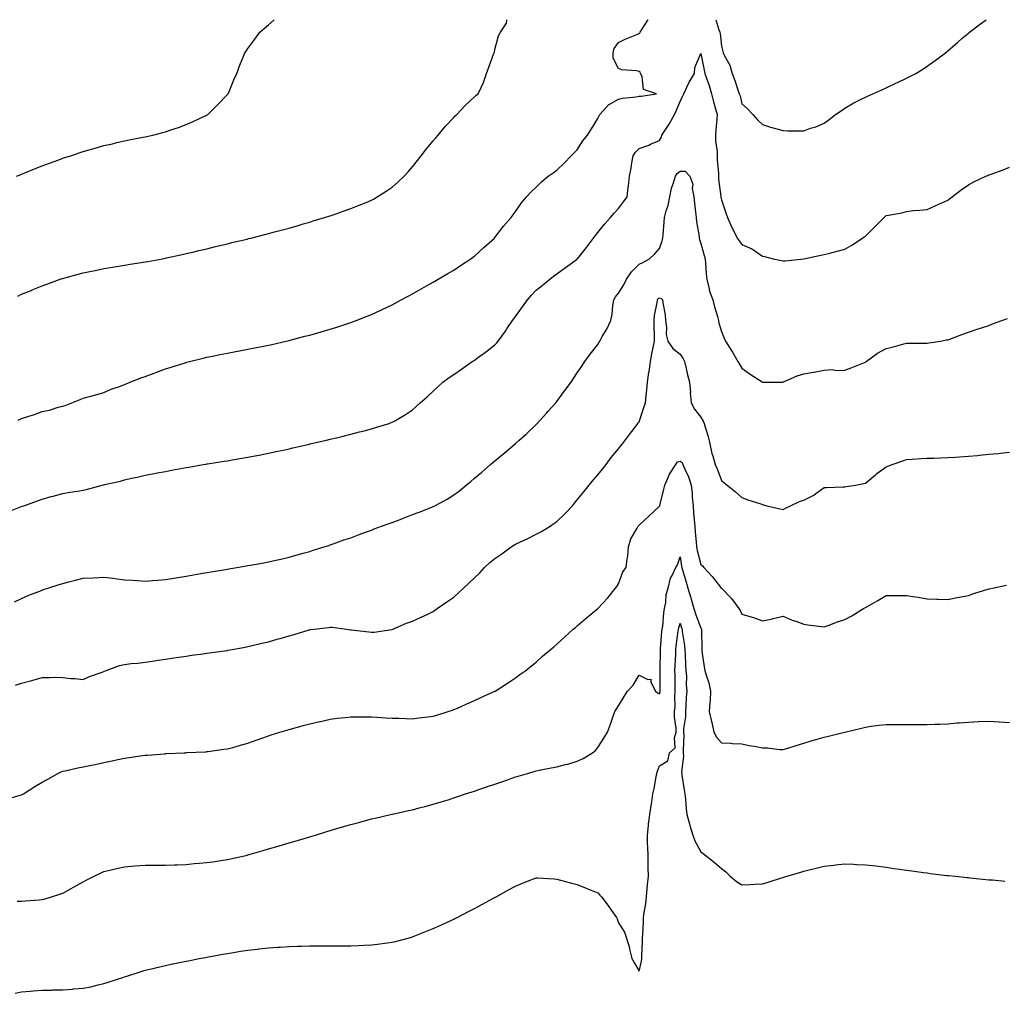
# Model space of a CAD drawing. Units: inches. Extents: x 897203 to 899843, y 7334858 to 7337498.
# Drawn here: x 898957 to 899436, y 7337025 to 7337498 of the extents above; entities that cross this region are included whole.
import ezdxf

# ---------------------------------------------------------------- set-up
doc = ezdxf.new("R2010")
doc.units = ezdxf.units.IN
doc.header["$MEASUREMENT"] = 0
doc.layers.add('Contour_89727334', color=7, linetype='Continuous', true_color=0xad7166)

msp = doc.modelspace()

# ---------------------------------------------------------------- linework, layer by layer
at = {"layer": 'Contour_89727334'}
for points in [[(898955.67, 7337421.92, 3377), (898957.35, 7337422.62, 3377), (898958.05, 7337422.9, 3377), (898959.71, 7337423.58, 3377), (898964.42, 7337425.55, 3377), (898968.05, 7337427, 3377), (898971.62, 7337428.35, 3377), (898976.12, 7337429.99, 3377), (898978.05, 7337430.71, 3377), (898978.97, 7337431, 3377), (898981.92, 7337431.92, 3377), (898986.5, 7337433.47, 3377), (898988.05, 7337434.01, 3377), (898990.96, 7337434.83, 3377), (898994.24, 7337435.73, 3377), (898998.05, 7337436.82, 3377), (899002.21, 7337437.76, 3377), (899004.42, 7337438.29, 3377), (899008.05, 7337439.12, 3377), (899010.39, 7337439.58, 3377), (899017.05, 7337440.92, 3377), (899018.05, 7337441.12, 3377), (899018.71, 7337441.26, 3377), (899021.91, 7337441.92, 3377), (899026.74, 7337443.23, 3377), (899028.05, 7337443.61, 3377), (899030.61, 7337444.48, 3377), (899034.29, 7337445.68, 3377), (899038.05, 7337447.06, 3377), (899041.45, 7337448.52, 3377), (899047.56, 7337451.43, 3377), (899048.05, 7337451.65, 3377), (899048.23, 7337451.74, 3377), (899048.53, 7337451.92, 3377), (899053.33, 7337456.64, 3377), (899058.05, 7337461.61, 3377), (899058.2, 7337461.77, 3377), (899058.31, 7337461.92, 3377), (899058.52, 7337462.39, 3377), (899061.26, 7337468.71, 3377), (899062.59, 7337471.92, 3377), (899064.1, 7337475.87, 3377), (899065.58, 7337479.45, 3377), (899066.59, 7337481.92, 3377), (899067.2, 7337482.77, 3377), (899068.05, 7337483.96, 3377), (899071.37, 7337488.6, 3377), (899073.86, 7337491.92, 3377), (899076.1, 7337493.87, 3377), (899078.05, 7337495.56, 3377), (899080.81, 7337498, 3377)], [(898956.22, 7337363.75, 3376), (898958.05, 7337364.6, 3376), (898962.66, 7337366.53, 3376), (898963.21, 7337366.76, 3376), (898968.05, 7337368.8, 3376), (898970.36, 7337369.61, 3376), (898976.89, 7337371.92, 3376), (898977.75, 7337372.22, 3376), (898978.05, 7337372.33, 3376), (898978.62, 7337372.49, 3376), (898985.58, 7337374.39, 3376), (898988.05, 7337375.08, 3376), (898992.01, 7337375.88, 3376), (898993.75, 7337376.22, 3376), (898998.05, 7337377.1, 3376), (899002.2, 7337377.77, 3376), (899004.24, 7337378.11, 3376), (899008.05, 7337378.74, 3376), (899010.77, 7337379.2, 3376), (899016.19, 7337380.06, 3376), (899018.05, 7337380.37, 3376), (899019.35, 7337380.62, 3376), (899026.49, 7337381.92, 3376), (899027.81, 7337382.16, 3376), (899028.05, 7337382.21, 3376), (899028.41, 7337382.28, 3376), (899036.01, 7337383.96, 3376), (899038.05, 7337384.37, 3376), (899041.26, 7337385.13, 3376), (899044.13, 7337385.84, 3376), (899048.05, 7337386.73, 3376), (899052.2, 7337387.77, 3376), (899054.44, 7337388.31, 3376), (899058.05, 7337389.2, 3376), (899060.25, 7337389.72, 3376), (899067.6, 7337391.47, 3376), (899068.05, 7337391.58, 3376), (899068.32, 7337391.65, 3376), (899069.43, 7337391.92, 3376), (899076.32, 7337393.65, 3376), (899078.05, 7337394.09, 3376), (899081.01, 7337394.88, 3376), (899084.23, 7337395.74, 3376), (899088.05, 7337396.78, 3376), (899092.03, 7337397.94, 3376), (899094.92, 7337398.79, 3376), (899098.05, 7337399.7, 3376), (899099.75, 7337400.22, 3376), (899105.31, 7337401.92, 3376), (899107.39, 7337402.58, 3376), (899108.05, 7337402.8, 3376), (899109.39, 7337403.26, 3376), (899114.84, 7337405.13, 3376), (899118.05, 7337406.24, 3376), (899122.09, 7337407.88, 3376), (899125.4, 7337409.27, 3376), (899128.05, 7337410.37, 3376), (899129.07, 7337410.9, 3376), (899130.87, 7337411.92, 3376), (899135.27, 7337414.7, 3376), (899138.05, 7337416.61, 3376), (899140.91, 7337419.06, 3376), (899143.87, 7337421.92, 3376), (899145.9, 7337424.07, 3376), (899148.05, 7337426.53, 3376), (899150.4, 7337429.57, 3376), (899152.14, 7337431.92, 3376), (899154.77, 7337435.2, 3376), (899158.05, 7337439.11, 3376), (899159.31, 7337440.66, 3376), (899160.4, 7337441.92, 3376), (899163.87, 7337446.1, 3376), (899168.05, 7337450.56, 3376), (899168.73, 7337451.24, 3376), (899169.55, 7337451.92, 3376), (899173.61, 7337456.36, 3376), (899178.05, 7337460.56, 3376), (899178.79, 7337461.18, 3376), (899179.83, 7337461.92, 3376), (899181.27, 7337465.14, 3376), (899182.49, 7337467.48, 3376), (899183.99, 7337471.92, 3376), (899185.03, 7337474.94, 3376), (899187.42, 7337481.29, 3376), (899187.65, 7337481.92, 3376), (899187.75, 7337482.22, 3376), (899188.05, 7337483.5, 3376), (899189.75, 7337490.22, 3376), (899190.72, 7337491.92, 3376), (899193.66, 7337496.31, 3376), (899193.84, 7337497.71, 3376), (899193.94, 7337498, 3376)], [(898956.45, 7337303.52, 3375), (898958.05, 7337304.3, 3375), (898961.59, 7337305.46, 3375), (898963.84, 7337306.13, 3375), (898968.05, 7337307.64, 3375), (898971.6, 7337308.37, 3375), (898975.86, 7337309.73, 3375), (898978.05, 7337310.27, 3375), (898979.32, 7337310.65, 3375), (898982.43, 7337311.92, 3375), (898986.45, 7337313.52, 3375), (898988.05, 7337314.1, 3375), (898991.07, 7337314.94, 3375), (898994.17, 7337315.8, 3375), (898998.05, 7337316.85, 3375), (899001.51, 7337318.46, 3375), (899006.14, 7337320.01, 3375), (899008.05, 7337320.76, 3375), (899008.83, 7337321.14, 3375), (899010.84, 7337321.92, 3375), (899015.98, 7337323.99, 3375), (899018.05, 7337324.7, 3375), (899022.48, 7337326.35, 3375), (899023.3, 7337326.67, 3375), (899028.05, 7337328.37, 3375), (899030.76, 7337329.21, 3375), (899037.48, 7337331.35, 3375), (899038.05, 7337331.52, 3375), (899038.37, 7337331.6, 3375), (899039.63, 7337331.92, 3375), (899046.34, 7337333.63, 3375), (899048.05, 7337334.09, 3375), (899050.76, 7337334.63, 3375), (899054.61, 7337335.36, 3375), (899058.05, 7337336.06, 3375), (899063.01, 7337336.96, 3375), (899063.11, 7337336.98, 3375), (899068.05, 7337337.9, 3375), (899071.39, 7337338.58, 3375), (899075.54, 7337339.41, 3375), (899078.05, 7337339.92, 3375), (899079.68, 7337340.29, 3375), (899086.64, 7337341.92, 3375), (899088.05, 7337342.25, 3375), (899088.49, 7337342.36, 3375), (899095.76, 7337344.21, 3375), (899098.05, 7337344.8, 3375), (899102.07, 7337345.94, 3375), (899103.6, 7337346.37, 3375), (899108.05, 7337347.63, 3375), (899111.27, 7337348.7, 3375), (899116.56, 7337350.43, 3375), (899118.05, 7337350.92, 3375), (899118.77, 7337351.2, 3375), (899120.59, 7337351.92, 3375), (899125.94, 7337354.03, 3375), (899128.05, 7337354.84, 3375), (899132.88, 7337357.09, 3375), (899133.5, 7337357.37, 3375), (899138.05, 7337359.5, 3375), (899139.61, 7337360.36, 3375), (899142.54, 7337361.92, 3375), (899146.14, 7337363.83, 3375), (899148.05, 7337364.83, 3375), (899152.56, 7337367.41, 3375), (899154.81, 7337368.68, 3375), (899158.05, 7337370.52, 3375), (899158.92, 7337371.05, 3375), (899160.42, 7337371.92, 3375), (899165.23, 7337374.74, 3375), (899168.05, 7337376.36, 3375), (899171.39, 7337378.58, 3375), (899176.3, 7337381.92, 3375), (899177.32, 7337382.65, 3375), (899178.05, 7337383.19, 3375), (899182.6, 7337387.37, 3375), (899187.77, 7337391.92, 3375), (899187.89, 7337392.08, 3375), (899188.05, 7337392.26, 3375), (899192.22, 7337397.75, 3375), (899195.99, 7337401.92, 3375), (899196.82, 7337403.15, 3375), (899198.05, 7337404.91, 3375), (899200.95, 7337409.02, 3375), (899203.45, 7337411.92, 3375), (899205.65, 7337414.32, 3375), (899208.05, 7337416.73, 3375), (899210.7, 7337419.27, 3375), (899213.97, 7337421.92, 3375), (899216.32, 7337423.65, 3375), (899218.05, 7337424.89, 3375), (899221.62, 7337428.35, 3375), (899225.06, 7337431.92, 3375), (899226.56, 7337433.41, 3375), (899228.05, 7337434.82, 3375), (899230.81, 7337439.16, 3375), (899232.96, 7337441.92, 3375), (899234.91, 7337445.06, 3375), (899238.05, 7337450.07, 3375), (899238.63, 7337451.34, 3375), (899239, 7337451.92, 3375), (899243.25, 7337456.72, 3375), (899248.05, 7337459.46, 3375), (899250.09, 7337459.88, 3375), (899256.67, 7337460.54, 3375), (899258.05, 7337460.78, 3375), (899259.06, 7337460.91, 3375), (899266.46, 7337461.92, 3375), (899260.15, 7337464.02, 3375), (899259.52, 7337470.45, 3375), (899258.82, 7337471.92, 3375), (899258.65, 7337472.52, 3375), (899258.05, 7337472.89, 3375), (899256.75, 7337473.22, 3375), (899249.74, 7337473.61, 3375), (899248.05, 7337474.36, 3375), (899245.5, 7337479.37, 3375), (899245.51, 7337481.92, 3375), (899245.98, 7337483.99, 3375), (899248.05, 7337486.97, 3375), (899251.38, 7337488.59, 3375), (899256.95, 7337490.82, 3375), (899258.05, 7337491.3, 3375), (899258.43, 7337491.54, 3375), (899258.53, 7337491.92, 3375), (899259.36, 7337493.23, 3375), (899262.26, 7337497.71, 3375), (899262.43, 7337498, 3375)], [(899295.44, 7337498, 3375), (899296.88, 7337493.09, 3375), (899297.25, 7337491.92, 3375), (899297.47, 7337491.34, 3375), (899298.05, 7337485.2, 3375), (899298.7, 7337482.57, 3375), (899298.9, 7337481.92, 3375), (899299.6, 7337480.37, 3375), (899302.12, 7337475.99, 3375), (899303.31, 7337471.92, 3375), (899304.61, 7337468.48, 3375), (899306.04, 7337463.93, 3375), (899306.73, 7337461.92, 3375), (899307.14, 7337461.01, 3375), (899308.05, 7337457.14, 3375), (899310.76, 7337454.63, 3375), (899313.37, 7337451.92, 3375), (899315.57, 7337449.44, 3375), (899318.05, 7337447.09, 3375), (899321.89, 7337445.76, 3375), (899324.94, 7337445.03, 3375), (899328.05, 7337444.1, 3375), (899330.21, 7337444.08, 3375), (899335.89, 7337444.08, 3375), (899338.05, 7337444.05, 3375), (899341.39, 7337445.26, 3375), (899343.94, 7337446.03, 3375), (899348.05, 7337447.8, 3375), (899350.38, 7337449.59, 3375), (899353.51, 7337451.92, 3375), (899356.23, 7337453.74, 3375), (899358.05, 7337455.06, 3375), (899362.35, 7337457.62, 3375), (899364.99, 7337458.86, 3375), (899368.05, 7337460.42, 3375), (899369.09, 7337460.88, 3375), (899371.67, 7337461.92, 3375), (899376.06, 7337463.91, 3375), (899378.05, 7337464.84, 3375), (899382.84, 7337467.13, 3375), (899383.65, 7337467.52, 3375), (899388.05, 7337469.65, 3375), (899389.58, 7337470.39, 3375), (899392.61, 7337471.92, 3375), (899395.93, 7337474.04, 3375), (899398.05, 7337475.47, 3375), (899401.87, 7337478.1, 3375), (899406.99, 7337481.92, 3375), (899407.57, 7337482.4, 3375), (899408.05, 7337482.8, 3375), (899412.88, 7337487.09, 3375), (899414.96, 7337488.83, 3375), (899418.05, 7337491.43, 3375), (899418.32, 7337491.65, 3375), (899418.68, 7337491.92, 3375), (899423.97, 7337496, 3375), (899426.66, 7337498, 3375)], [(898951.11, 7337258.86, 3374), (898957.46, 7337261.33, 3374), (898958.05, 7337261.55, 3374), (898958.33, 7337261.64, 3374), (898959.11, 7337261.92, 3374), (898965.73, 7337264.24, 3374), (898968.05, 7337265.14, 3374), (898972.47, 7337266.34, 3374), (898973.37, 7337266.6, 3374), (898978.05, 7337267.82, 3374), (898981.54, 7337268.43, 3374), (898985.16, 7337269.03, 3374), (898988.05, 7337269.53, 3374), (898990.06, 7337269.91, 3374), (898997.18, 7337271.92, 3374), (898997.88, 7337272.09, 3374), (898998.05, 7337272.14, 3374), (898998.36, 7337272.23, 3374), (899006.16, 7337273.81, 3374), (899008.05, 7337274.55, 3374), (899011.41, 7337275.28, 3374), (899014.19, 7337275.78, 3374), (899018.05, 7337276.69, 3374), (899022.44, 7337277.53, 3374), (899023.95, 7337277.82, 3374), (899028.05, 7337278.61, 3374), (899030.83, 7337279.14, 3374), (899036.3, 7337280.17, 3374), (899038.05, 7337280.5, 3374), (899039.25, 7337280.72, 3374), (899046.24, 7337281.92, 3374), (899047.79, 7337282.18, 3374), (899048.05, 7337282.23, 3374), (899048.41, 7337282.28, 3374), (899056.42, 7337283.55, 3374), (899058.05, 7337283.8, 3374), (899060.3, 7337284.17, 3374), (899065.03, 7337284.94, 3374), (899068.05, 7337285.44, 3374), (899072.44, 7337286.31, 3374), (899073.46, 7337286.51, 3374), (899078.05, 7337287.43, 3374), (899081.74, 7337288.23, 3374), (899085.1, 7337288.97, 3374), (899088.05, 7337289.61, 3374), (899089.93, 7337290.04, 3374), (899098.02, 7337291.89, 3374), (899098.05, 7337291.9, 3374), (899098.16, 7337291.92, 3374), (899106.19, 7337293.78, 3374), (899108.05, 7337294.21, 3374), (899111.09, 7337294.96, 3374), (899114.23, 7337295.74, 3374), (899118.05, 7337296.68, 3374), (899122.2, 7337297.77, 3374), (899124.49, 7337298.36, 3374), (899128.05, 7337299.28, 3374), (899130.09, 7337299.88, 3374), (899136.61, 7337301.92, 3374), (899137.67, 7337302.3, 3374), (899138.05, 7337302.45, 3374), (899139.34, 7337303.21, 3374), (899144.1, 7337305.87, 3374), (899148.05, 7337308.55, 3374), (899149.84, 7337310.13, 3374), (899151.7, 7337311.92, 3374), (899155.08, 7337314.89, 3374), (899158.05, 7337317.61, 3374), (899160.27, 7337319.7, 3374), (899162.67, 7337321.92, 3374), (899165.84, 7337324.13, 3374), (899168.05, 7337325.68, 3374), (899171.72, 7337328.25, 3374), (899176.96, 7337331.92, 3374), (899177.62, 7337332.35, 3374), (899178.05, 7337332.63, 3374), (899180.71, 7337334.58, 3374), (899183.42, 7337336.55, 3374), (899188.05, 7337340.07, 3374), (899188.94, 7337341.03, 3374), (899189.59, 7337341.92, 3374), (899193.24, 7337346.73, 3374), (899193.9, 7337347.77, 3374), (899196.63, 7337351.92, 3374), (899197.22, 7337352.75, 3374), (899198.05, 7337353.86, 3374), (899201.41, 7337358.56, 3374), (899203.88, 7337361.92, 3374), (899205.78, 7337364.19, 3374), (899208.05, 7337366.56, 3374), (899211.01, 7337368.96, 3374), (899214.68, 7337371.92, 3374), (899216.57, 7337373.4, 3374), (899218.05, 7337374.6, 3374), (899222.27, 7337377.7, 3374), (899227.56, 7337381.43, 3374), (899228.05, 7337381.78, 3374), (899228.12, 7337381.85, 3374), (899228.19, 7337381.92, 3374), (899228.73, 7337382.6, 3374), (899232.6, 7337387.37, 3374), (899235.94, 7337391.92, 3374), (899236.84, 7337393.13, 3374), (899238.05, 7337394.63, 3374), (899241.35, 7337398.62, 3374), (899244.21, 7337401.92, 3374), (899245.99, 7337403.98, 3374), (899248.05, 7337406.24, 3374), (899250.43, 7337409.54, 3374), (899252.27, 7337411.92, 3374), (899252.85, 7337416.72, 3374), (899252.91, 7337417.06, 3374), (899253.44, 7337421.92, 3374), (899254.15, 7337425.82, 3374), (899254.53, 7337428.4, 3374), (899255.14, 7337431.92, 3374), (899256.36, 7337433.61, 3374), (899258.05, 7337435.42, 3374), (899262.86, 7337437.11, 3374), (899263.6, 7337437.47, 3374), (899268.05, 7337439.39, 3374), (899268.97, 7337441, 3374), (899269.13, 7337441.92, 3374), (899271.38, 7337445.25, 3374), (899272.77, 7337447.2, 3374), (899275.26, 7337451.92, 3374), (899276.17, 7337453.8, 3374), (899278.05, 7337458.25, 3374), (899279.24, 7337460.73, 3374), (899279.8, 7337461.92, 3374), (899281.35, 7337465.22, 3374), (899282.33, 7337467.64, 3374), (899284.92, 7337471.92, 3374), (899285.14, 7337474.83, 3374), (899288.05, 7337481.56, 3374), (899289.62, 7337473.49, 3374), (899289.96, 7337471.92, 3374), (899290.91, 7337469.06, 3374), (899292.14, 7337466.01, 3374), (899293.23, 7337461.92, 3374), (899294.29, 7337458.16, 3374), (899295.19, 7337454.78, 3374), (899295.98, 7337451.92, 3374), (899295.82, 7337449.69, 3374), (899295.39, 7337444.58, 3374), (899295.2, 7337441.92, 3374), (899295.28, 7337439.15, 3374), (899295.94, 7337434.03, 3374), (899296.01, 7337431.92, 3374), (899296.09, 7337429.96, 3374), (899296.6, 7337423.37, 3374), (899296.67, 7337421.92, 3374), (899296.7, 7337420.57, 3374), (899297.82, 7337412.15, 3374), (899297.83, 7337411.92, 3374), (899297.85, 7337411.72, 3374), (899298.05, 7337410.53, 3374), (899300.29, 7337404.16, 3374), (899300.95, 7337401.92, 3374), (899303.2, 7337397.07, 3374), (899303.47, 7337396.5, 3374), (899305.66, 7337391.92, 3374), (899306.66, 7337390.53, 3374), (899308.05, 7337388.88, 3374), (899312.88, 7337386.75, 3374), (899314.26, 7337385.71, 3374), (899318.05, 7337383.12, 3374), (899319.07, 7337382.94, 3374), (899323.29, 7337381.92, 3374), (899327.21, 7337381.08, 3374), (899328.05, 7337380.84, 3374), (899329.03, 7337380.94, 3374), (899338.05, 7337381.92, 3374), (899346.36, 7337383.61, 3374), (899348.05, 7337383.92, 3374), (899350.76, 7337384.63, 3374), (899354.37, 7337385.6, 3374), (899358.05, 7337386.54, 3374), (899361.41, 7337388.56, 3374), (899366.65, 7337391.92, 3374), (899367.48, 7337392.49, 3374), (899368.05, 7337392.91, 3374), (899372.61, 7337397.36, 3374), (899377.11, 7337401.92, 3374), (899377.59, 7337402.38, 3374), (899378.05, 7337402.82, 3374), (899379.23, 7337403.1, 3374), (899385.71, 7337404.26, 3374), (899388.05, 7337404.9, 3374), (899391.38, 7337405.26, 3374), (899394.54, 7337405.43, 3374), (899398.05, 7337405.87, 3374), (899402.29, 7337407.68, 3374), (899405.1, 7337408.97, 3374), (899408.05, 7337410.28, 3374), (899408.95, 7337411.02, 3374), (899410.13, 7337411.92, 3374), (899414.57, 7337415.4, 3374), (899418.05, 7337417.77, 3374), (899420.74, 7337419.23, 3374), (899426.48, 7337421.92, 3374), (899427.58, 7337422.39, 3374), (899428.05, 7337422.58, 3374), (899429.1, 7337422.97, 3374), (899434.9, 7337425.07, 3374), (899438.05, 7337426.3, 3374)], [(898954.67, 7337215.3, 3373), (898958.05, 7337216.87, 3373), (898961.55, 7337218.42, 3373), (898966.38, 7337220.26, 3373), (898968.05, 7337220.93, 3373), (898968.76, 7337221.21, 3373), (898970.84, 7337221.92, 3373), (898976.33, 7337223.64, 3373), (898978.05, 7337224.15, 3373), (898981.02, 7337224.89, 3373), (898984.24, 7337225.73, 3373), (898988.05, 7337226.66, 3373), (898993.02, 7337226.95, 3373), (898993.08, 7337226.95, 3373), (898998.05, 7337227.25, 3373), (899002.79, 7337226.66, 3373), (899003.39, 7337226.58, 3373), (899008.05, 7337225.98, 3373), (899011.89, 7337225.76, 3373), (899014.43, 7337225.54, 3373), (899018.05, 7337225.31, 3373), (899021.73, 7337225.6, 3373), (899024.25, 7337225.72, 3373), (899028.05, 7337226.06, 3373), (899033.05, 7337226.92, 3373), (899038.05, 7337227.76, 3373), (899041.6, 7337228.37, 3373), (899045.08, 7337228.95, 3373), (899048.05, 7337229.45, 3373), (899050.15, 7337229.82, 3373), (899057.11, 7337230.98, 3373), (899058.05, 7337231.14, 3373), (899058.71, 7337231.26, 3373), (899062.59, 7337231.92, 3373), (899067.21, 7337232.76, 3373), (899068.05, 7337232.91, 3373), (899069.24, 7337233.11, 3373), (899075.73, 7337234.24, 3373), (899078.05, 7337234.65, 3373), (899081.55, 7337235.42, 3373), (899084, 7337235.97, 3373), (899088.05, 7337236.87, 3373), (899091.92, 7337238.05, 3373), (899094.95, 7337238.82, 3373), (899098.05, 7337239.71, 3373), (899099.69, 7337240.28, 3373), (899105.09, 7337241.92, 3373), (899107.32, 7337242.65, 3373), (899108.05, 7337242.87, 3373), (899109.51, 7337243.38, 3373), (899114.7, 7337245.27, 3373), (899118.05, 7337246.4, 3373), (899122.02, 7337247.95, 3373), (899125.21, 7337249.08, 3373), (899128.05, 7337250.12, 3373), (899129.35, 7337250.62, 3373), (899132.99, 7337251.92, 3373), (899136.66, 7337253.31, 3373), (899138.05, 7337253.82, 3373), (899141.11, 7337254.98, 3373), (899143.92, 7337256.05, 3373), (899148.05, 7337257.61, 3373), (899151.15, 7337258.82, 3373), (899157.36, 7337261.23, 3373), (899158.05, 7337261.5, 3373), (899158.34, 7337261.63, 3373), (899158.89, 7337261.92, 3373), (899164.83, 7337265.14, 3373), (899168.05, 7337267.14, 3373), (899170.77, 7337269.2, 3373), (899174.08, 7337271.92, 3373), (899176.26, 7337273.71, 3373), (899178.05, 7337275.27, 3373), (899181.68, 7337278.29, 3373), (899185.92, 7337281.92, 3373), (899187.07, 7337282.9, 3373), (899188.05, 7337283.75, 3373), (899192.55, 7337287.42, 3373), (899197.87, 7337291.92, 3373), (899197.97, 7337292, 3373), (899198.05, 7337292.08, 3373), (899199.67, 7337293.54, 3373), (899203.22, 7337296.75, 3373), (899208.05, 7337301.3, 3373), (899208.35, 7337301.62, 3373), (899208.63, 7337301.92, 3373), (899213.09, 7337306.88, 3373), (899213.8, 7337307.67, 3373), (899217.6, 7337311.92, 3373), (899218.05, 7337312.5, 3373), (899222.06, 7337317.91, 3373), (899225.13, 7337321.92, 3373), (899226.2, 7337323.77, 3373), (899228.05, 7337326.47, 3373), (899230.23, 7337329.74, 3373), (899231.74, 7337331.92, 3373), (899234.36, 7337335.61, 3373), (899238.05, 7337340.18, 3373), (899238.67, 7337341.3, 3373), (899238.98, 7337341.92, 3373), (899240.21, 7337344.08, 3373), (899242.37, 7337347.6, 3373), (899244.39, 7337351.92, 3373), (899245.01, 7337354.96, 3373), (899245.29, 7337359.16, 3373), (899245.74, 7337361.92, 3373), (899246.64, 7337363.33, 3373), (899248.05, 7337365.14, 3373), (899250.7, 7337369.27, 3373), (899251.99, 7337371.92, 3373), (899254.42, 7337375.55, 3373), (899258.05, 7337379.21, 3373), (899259.92, 7337380.05, 3373), (899263.18, 7337381.92, 3373), (899265.67, 7337384.3, 3373), (899268.05, 7337386.79, 3373), (899269.32, 7337390.65, 3373), (899269.59, 7337391.92, 3373), (899269.71, 7337393.58, 3373), (899270.34, 7337399.63, 3373), (899270.5, 7337401.92, 3373), (899271.31, 7337405.18, 3373), (899272.19, 7337407.78, 3373), (899273, 7337411.92, 3373), (899273.83, 7337416.14, 3373), (899274.83, 7337418.7, 3373), (899275.71, 7337421.92, 3373), (899276.62, 7337423.35, 3373), (899278.05, 7337424.47, 3373), (899280.48, 7337424.35, 3373), (899282.73, 7337421.92, 3373), (899284.16, 7337418.03, 3373), (899283.92, 7337416.05, 3373), (899284.64, 7337411.92, 3373), (899285, 7337408.87, 3373), (899285.53, 7337404.44, 3373), (899285.82, 7337401.92, 3373), (899286.02, 7337399.89, 3373), (899287.22, 7337392.75, 3373), (899287.32, 7337391.92, 3373), (899287.44, 7337391.31, 3373), (899288.05, 7337389.33, 3373), (899289.67, 7337383.54, 3373), (899290.19, 7337381.92, 3373), (899290.41, 7337379.56, 3373), (899290.67, 7337374.54, 3373), (899290.93, 7337371.92, 3373), (899292.03, 7337367.94, 3373), (899292.34, 7337366.21, 3373), (899293.93, 7337361.92, 3373), (899294.65, 7337358.52, 3373), (899296.16, 7337353.81, 3373), (899296.64, 7337351.92, 3373), (899296.8, 7337350.67, 3373), (899298.05, 7337346.61, 3373), (899299.39, 7337343.26, 3373), (899300.11, 7337341.92, 3373), (899303.15, 7337337.02, 3373), (899303.39, 7337336.58, 3373), (899306.08, 7337331.92, 3373), (899306.83, 7337330.7, 3373), (899308.05, 7337328.68, 3373), (899311.98, 7337325.85, 3373), (899317.83, 7337322.14, 3373), (899318.05, 7337322, 3373), (899318.13, 7337322, 3373), (899327.96, 7337322.01, 3373), (899328.05, 7337322.02, 3373), (899328.21, 7337322.08, 3373), (899334.89, 7337325.08, 3373), (899338.05, 7337326.04, 3373), (899342.89, 7337326.76, 3373), (899343.21, 7337326.76, 3373), (899348.05, 7337327.83, 3373), (899351.91, 7337328.06, 3373), (899353.81, 7337327.68, 3373), (899358.05, 7337327.82, 3373), (899361.13, 7337328.84, 3373), (899367.66, 7337331.53, 3373), (899368.05, 7337331.68, 3373), (899368.2, 7337331.77, 3373), (899368.43, 7337331.92, 3373), (899373.98, 7337335.99, 3373), (899378.05, 7337338.34, 3373), (899381, 7337338.97, 3373), (899386.62, 7337340.49, 3373), (899388.05, 7337340.83, 3373), (899389.15, 7337340.82, 3373), (899397.08, 7337340.95, 3373), (899398.05, 7337340.94, 3373), (899398.91, 7337341.06, 3373), (899404.5, 7337341.92, 3373), (899407.51, 7337342.46, 3373), (899408.05, 7337342.53, 3373), (899409.01, 7337342.88, 3373), (899414.92, 7337345.05, 3373), (899418.05, 7337346.2, 3373), (899422.31, 7337347.66, 3373), (899424.44, 7337348.31, 3373), (899428.05, 7337349.5, 3373), (899429.78, 7337350.19, 3373), (899434.36, 7337351.92, 3373), (899437.05, 7337352.92, 3373)], [(898955.17, 7337174.8, 3372), (898958.05, 7337175.7, 3372), (898963.03, 7337176.94, 3372), (898963.11, 7337176.98, 3372), (898968.05, 7337178.55, 3372), (898971.56, 7337178.41, 3372), (898974.69, 7337178.56, 3372), (898978.05, 7337178.41, 3372), (898981.94, 7337178.03, 3372), (898984.09, 7337177.96, 3372), (898988.05, 7337177.52, 3372), (898991.04, 7337178.93, 3372), (898997.25, 7337181.12, 3372), (898998.05, 7337181.44, 3372), (898998.37, 7337181.6, 3372), (898999.21, 7337181.92, 3372), (899005.66, 7337184.31, 3372), (899008.05, 7337184.85, 3372), (899011.33, 7337185.2, 3372), (899014.51, 7337185.46, 3372), (899018.05, 7337185.87, 3372), (899022.7, 7337186.57, 3372), (899023.28, 7337186.69, 3372), (899028.05, 7337187.34, 3372), (899032.01, 7337187.96, 3372), (899034.48, 7337188.35, 3372), (899038.05, 7337188.9, 3372), (899040.71, 7337189.26, 3372), (899046.18, 7337190.05, 3372), (899048.05, 7337190.31, 3372), (899049.43, 7337190.54, 3372), (899057.72, 7337191.59, 3372), (899058.05, 7337191.64, 3372), (899058.28, 7337191.69, 3372), (899059.46, 7337191.92, 3372), (899066.68, 7337193.29, 3372), (899068.05, 7337193.53, 3372), (899070.14, 7337194.01, 3372), (899074.82, 7337195.15, 3372), (899078.05, 7337195.88, 3372), (899082.74, 7337197.23, 3372), (899083.62, 7337197.49, 3372), (899088.05, 7337198.77, 3372), (899090.55, 7337199.42, 3372), (899097.75, 7337201.62, 3372), (899098.05, 7337201.71, 3372), (899098.25, 7337201.72, 3372), (899100.05, 7337201.92, 3372), (899107.24, 7337202.73, 3372), (899108.05, 7337202.91, 3372), (899109.04, 7337202.91, 3372), (899115.92, 7337201.92, 3372), (899117.82, 7337201.69, 3372), (899118.05, 7337201.65, 3372), (899118.36, 7337201.61, 3372), (899126.75, 7337200.62, 3372), (899128.05, 7337200.46, 3372), (899129.4, 7337200.57, 3372), (899137.92, 7337201.79, 3372), (899138.05, 7337201.8, 3372), (899138.14, 7337201.83, 3372), (899138.38, 7337201.92, 3372), (899145.11, 7337204.86, 3372), (899148.05, 7337205.79, 3372), (899152.18, 7337207.79, 3372), (899155.42, 7337209.29, 3372), (899158.05, 7337210.52, 3372), (899158.84, 7337211.13, 3372), (899159.94, 7337211.92, 3372), (899164.68, 7337215.29, 3372), (899168.05, 7337217.47, 3372), (899170.34, 7337219.63, 3372), (899172.74, 7337221.92, 3372), (899175.47, 7337224.5, 3372), (899178.05, 7337226.84, 3372), (899180.63, 7337229.34, 3372), (899183.01, 7337231.92, 3372), (899185.63, 7337234.34, 3372), (899188.05, 7337236.3, 3372), (899191.37, 7337238.6, 3372), (899195.91, 7337241.92, 3372), (899197.22, 7337242.75, 3372), (899198.05, 7337243.21, 3372), (899200.53, 7337244.4, 3372), (899203.96, 7337246.01, 3372), (899208.05, 7337248.05, 3372), (899210.64, 7337249.33, 3372), (899214.9, 7337251.92, 3372), (899216.71, 7337253.26, 3372), (899218.05, 7337254.31, 3372), (899221.93, 7337258.04, 3372), (899225.66, 7337261.92, 3372), (899226.76, 7337263.21, 3372), (899228.05, 7337264.72, 3372), (899231.23, 7337268.74, 3372), (899233.79, 7337271.92, 3372), (899235.7, 7337274.27, 3372), (899238.05, 7337276.91, 3372), (899240.31, 7337279.66, 3372), (899242.02, 7337281.92, 3372), (899244.58, 7337285.39, 3372), (899248.05, 7337289.52, 3372), (899249.12, 7337290.85, 3372), (899249.95, 7337291.92, 3372), (899253.42, 7337296.55, 3372), (899255.63, 7337299.5, 3372), (899257.45, 7337301.92, 3372), (899257.7, 7337302.27, 3372), (899258.05, 7337302.73, 3372), (899260.39, 7337309.58, 3372), (899261.2, 7337311.92, 3372), (899261.53, 7337315.4, 3372), (899261.8, 7337318.17, 3372), (899262.14, 7337321.92, 3372), (899262.87, 7337326.74, 3372), (899262.94, 7337327.03, 3372), (899263.54, 7337331.92, 3372), (899264.25, 7337335.72, 3372), (899264.92, 7337338.79, 3372), (899265.53, 7337341.92, 3372), (899265.55, 7337344.42, 3372), (899265.34, 7337349.21, 3372), (899265.34, 7337351.92, 3372), (899265.62, 7337354.35, 3372), (899266.8, 7337360.67, 3372), (899266.96, 7337361.92, 3372), (899267.41, 7337362.56, 3372), (899268.05, 7337362.95, 3372), (899268.78, 7337362.65, 3372), (899269.44, 7337361.92, 3372), (899269.54, 7337360.43, 3372), (899270.77, 7337354.64, 3372), (899270.92, 7337351.92, 3372), (899271.44, 7337348.53, 3372), (899271.25, 7337345.12, 3372), (899272.06, 7337341.92, 3372), (899274.41, 7337338.28, 3372), (899278.05, 7337335.5, 3372), (899279.46, 7337333.33, 3372), (899280.11, 7337331.92, 3372), (899280.83, 7337329.14, 3372), (899281.59, 7337325.46, 3372), (899282.64, 7337321.92, 3372), (899282.98, 7337316.99, 3372), (899282.96, 7337316.83, 3372), (899283.44, 7337311.92, 3372), (899284.95, 7337308.82, 3372), (899288.05, 7337304.88, 3372), (899289.19, 7337303.06, 3372), (899289.73, 7337301.92, 3372), (899290.32, 7337299.65, 3372), (899291.67, 7337295.54, 3372), (899292.46, 7337291.92, 3372), (899293.45, 7337287.32, 3372), (899293.87, 7337286.1, 3372), (899294.98, 7337281.92, 3372), (899295.96, 7337279.83, 3372), (899298.05, 7337274.1, 3372), (899299.27, 7337273.14, 3372), (899300.91, 7337271.92, 3372), (899304.85, 7337268.72, 3372), (899308.05, 7337265.99, 3372), (899310.96, 7337264.83, 3372), (899317.16, 7337262.81, 3372), (899318.05, 7337262.49, 3372), (899318.49, 7337262.36, 3372), (899320.16, 7337261.92, 3372), (899326.56, 7337260.43, 3372), (899328.05, 7337260.14, 3372), (899329.25, 7337260.72, 3372), (899331.67, 7337261.92, 3372), (899335.99, 7337263.98, 3372), (899338.05, 7337264.55, 3372), (899342.92, 7337267.05, 3372), (899343.95, 7337267.82, 3372), (899348.05, 7337270.73, 3372), (899349.15, 7337270.82, 3372), (899357.21, 7337271.08, 3372), (899358.05, 7337271.13, 3372), (899358.71, 7337271.26, 3372), (899363.18, 7337271.92, 3372), (899367.27, 7337272.7, 3372), (899368.05, 7337272.84, 3372), (899372.97, 7337277, 3372), (899373.62, 7337277.49, 3372), (899378.05, 7337280.88, 3372), (899378.85, 7337281.12, 3372), (899380.96, 7337281.92, 3372), (899386.18, 7337283.79, 3372), (899388.05, 7337284.42, 3372), (899390.71, 7337284.58, 3372), (899395.11, 7337284.86, 3372), (899398.05, 7337285.01, 3372), (899401.22, 7337285.09, 3372), (899404.72, 7337285.25, 3372), (899408.05, 7337285.35, 3372), (899411.7, 7337285.57, 3372), (899418.05, 7337285.96, 3372), (899422.51, 7337286.38, 3372), (899423.51, 7337286.46, 3372), (899428.05, 7337286.91, 3372), (899432.61, 7337287.36, 3372), (899433.61, 7337287.48, 3372), (899438.05, 7337287.93, 3372)], [(898950.67, 7337119.3, 3371), (898957.41, 7337121.28, 3371), (898958.05, 7337121.46, 3371), (898958.38, 7337121.59, 3371), (898959.06, 7337121.92, 3371), (898964.44, 7337125.53, 3371), (898968.05, 7337127.62, 3371), (898970.82, 7337129.15, 3371), (898975.72, 7337131.92, 3371), (898977.24, 7337132.73, 3371), (898978.05, 7337132.93, 3371), (898979.32, 7337133.19, 3371), (898985.45, 7337134.52, 3371), (898988.05, 7337135.07, 3371), (898992.03, 7337135.9, 3371), (898993.78, 7337136.19, 3371), (898998.05, 7337137.2, 3371), (899002.03, 7337137.94, 3371), (899004.79, 7337138.66, 3371), (899008.05, 7337139.35, 3371), (899010.39, 7337139.58, 3371), (899016.74, 7337140.61, 3371), (899018.05, 7337140.75, 3371), (899019.16, 7337140.81, 3371), (899027.6, 7337141.47, 3371), (899028.05, 7337141.5, 3371), (899028.46, 7337141.51, 3371), (899037.11, 7337141.92, 3371), (899038.01, 7337141.96, 3371), (899038.1, 7337141.97, 3371), (899047.52, 7337142.45, 3371), (899048.05, 7337142.48, 3371), (899048.68, 7337142.55, 3371), (899056.36, 7337143.61, 3371), (899058.05, 7337143.81, 3371), (899060.66, 7337144.53, 3371), (899064.41, 7337145.56, 3371), (899068.05, 7337146.57, 3371), (899071.99, 7337147.98, 3371), (899075.29, 7337149.16, 3371), (899078.05, 7337150.15, 3371), (899079.37, 7337150.6, 3371), (899083.56, 7337151.92, 3371), (899087, 7337152.97, 3371), (899088.05, 7337153.28, 3371), (899089.91, 7337153.78, 3371), (899094.82, 7337155.15, 3371), (899098.05, 7337155.98, 3371), (899102.9, 7337157.07, 3371), (899103.27, 7337157.14, 3371), (899108.05, 7337158.21, 3371), (899111.31, 7337158.66, 3371), (899115.2, 7337159.07, 3371), (899118.05, 7337159.43, 3371), (899120.52, 7337159.45, 3371), (899125.51, 7337159.38, 3371), (899128.05, 7337159.4, 3371), (899130.74, 7337159.23, 3371), (899135.07, 7337158.94, 3371), (899138.05, 7337158.77, 3371), (899141.3, 7337158.67, 3371), (899144.68, 7337158.55, 3371), (899148.05, 7337158.44, 3371), (899151.12, 7337158.85, 3371), (899155.51, 7337159.38, 3371), (899158.05, 7337159.72, 3371), (899159.74, 7337160.23, 3371), (899165.31, 7337161.92, 3371), (899167.36, 7337162.61, 3371), (899168.05, 7337162.89, 3371), (899169.78, 7337163.65, 3371), (899174.33, 7337165.64, 3371), (899178.05, 7337167.31, 3371), (899181.23, 7337168.74, 3371), (899187.93, 7337171.8, 3371), (899188.05, 7337171.86, 3371), (899188.09, 7337171.88, 3371), (899188.19, 7337171.92, 3371), (899194.17, 7337175.8, 3371), (899198.05, 7337178.36, 3371), (899200.11, 7337179.86, 3371), (899203.07, 7337181.92, 3371), (899205.85, 7337184.12, 3371), (899208.05, 7337185.89, 3371), (899211.2, 7337188.77, 3371), (899214.91, 7337191.92, 3371), (899216.58, 7337193.39, 3371), (899218.05, 7337194.69, 3371), (899221.85, 7337198.12, 3371), (899226.12, 7337201.92, 3371), (899227.15, 7337202.82, 3371), (899228.05, 7337203.59, 3371), (899232.55, 7337207.42, 3371), (899238.03, 7337211.92, 3371), (899238.05, 7337211.94, 3371), (899242.84, 7337217.13, 3371), (899246.6, 7337221.92, 3371), (899247.24, 7337222.73, 3371), (899248.05, 7337223.94, 3371), (899250.24, 7337229.73, 3371), (899251.8, 7337231.92, 3371), (899252.21, 7337236.08, 3371), (899252.61, 7337237.36, 3371), (899252.88, 7337241.92, 3371), (899254.14, 7337245.83, 3371), (899257.11, 7337250.98, 3371), (899257.56, 7337251.92, 3371), (899257.8, 7337252.17, 3371), (899258.05, 7337252.45, 3371), (899262.98, 7337256.99, 3371), (899265.46, 7337259.33, 3371), (899268.05, 7337261.77, 3371), (899268.08, 7337261.89, 3371), (899268.09, 7337261.92, 3371), (899268.1, 7337261.97, 3371), (899270.06, 7337269.91, 3371), (899270.62, 7337271.92, 3371), (899272.56, 7337276.43, 3371), (899272.79, 7337277.18, 3371), (899275.94, 7337281.92, 3371), (899276.8, 7337283.17, 3371), (899278.05, 7337283.64, 3371), (899278.97, 7337282.84, 3371), (899279.35, 7337281.92, 3371), (899280.31, 7337279.66, 3371), (899282.14, 7337276.01, 3371), (899283.45, 7337271.92, 3371), (899283.91, 7337267.78, 3371), (899283.9, 7337266.07, 3371), (899284.28, 7337261.92, 3371), (899284.55, 7337258.42, 3371), (899284.91, 7337255.06, 3371), (899285.17, 7337251.92, 3371), (899285.31, 7337249.18, 3371), (899285.8, 7337244.17, 3371), (899285.93, 7337241.92, 3371), (899286.27, 7337240.14, 3371), (899288.05, 7337233.37, 3371), (899288.89, 7337232.76, 3371), (899289.47, 7337231.92, 3371), (899293.6, 7337227.47, 3371), (899297.56, 7337222.41, 3371), (899297.95, 7337221.92, 3371), (899298, 7337221.87, 3371), (899298.05, 7337221.8, 3371), (899302.95, 7337216.82, 3371), (899306.57, 7337211.92, 3371), (899307.12, 7337210.99, 3371), (899308.05, 7337209.27, 3371), (899311.92, 7337208.05, 3371), (899313.71, 7337207.58, 3371), (899318.05, 7337205.94, 3371), (899322.93, 7337207.04, 3371), (899323.24, 7337207.11, 3371), (899328.05, 7337208.2, 3371), (899332.51, 7337206.38, 3371), (899334.16, 7337205.81, 3371), (899338.05, 7337204.36, 3371), (899340.11, 7337203.98, 3371), (899346.64, 7337203.33, 3371), (899348.05, 7337203.11, 3371), (899349.91, 7337203.78, 3371), (899354.48, 7337205.49, 3371), (899358.05, 7337206.71, 3371), (899361.49, 7337208.48, 3371), (899367.15, 7337211.92, 3371), (899367.69, 7337212.28, 3371), (899368.05, 7337212.54, 3371), (899369.49, 7337213.36, 3371), (899374.08, 7337215.89, 3371), (899378.05, 7337218.36, 3371), (899381.65, 7337218.32, 3371), (899384.51, 7337218.38, 3371), (899388.05, 7337218.34, 3371), (899392.33, 7337217.64, 3371), (899393.6, 7337217.47, 3371), (899398.05, 7337216.68, 3371), (899402.71, 7337216.58, 3371), (899403.44, 7337216.53, 3371), (899408.05, 7337216.42, 3371), (899412.68, 7337217.29, 3371), (899413.59, 7337217.46, 3371), (899418.05, 7337218.3, 3371), (899420.72, 7337219.25, 3371), (899427.49, 7337221.36, 3371), (899428.05, 7337221.55, 3371), (899428.35, 7337221.62, 3371), (899429.74, 7337221.92, 3371), (899436.59, 7337223.38, 3371)], [(898955.96, 7337069.83, 3370), (898958.05, 7337069.84, 3370), (898960.01, 7337069.96, 3370), (898966.68, 7337070.55, 3370), (898968.05, 7337070.64, 3370), (898969.09, 7337070.88, 3370), (898972.68, 7337071.92, 3370), (898976.72, 7337073.25, 3370), (898978.05, 7337073.74, 3370), (898982.09, 7337075.96, 3370), (898983.33, 7337076.64, 3370), (898988.05, 7337079.2, 3370), (898989.81, 7337080.16, 3370), (898993.39, 7337081.92, 3370), (898996.46, 7337083.51, 3370), (898998.05, 7337084.19, 3370), (899001.01, 7337084.88, 3370), (899004.22, 7337085.75, 3370), (899008.05, 7337086.57, 3370), (899013.05, 7337086.92, 3370), (899018.05, 7337087.26, 3370), (899022.65, 7337087.32, 3370), (899023.45, 7337087.32, 3370), (899028.05, 7337087.37, 3370), (899032.43, 7337087.54, 3370), (899033.69, 7337087.56, 3370), (899038.05, 7337087.72, 3370), (899041.91, 7337088.06, 3370), (899044.38, 7337088.25, 3370), (899048.05, 7337088.57, 3370), (899050.96, 7337089.01, 3370), (899055.87, 7337089.74, 3370), (899058.05, 7337090.06, 3370), (899059.58, 7337090.39, 3370), (899066.44, 7337091.92, 3370), (899067.73, 7337092.24, 3370), (899068.05, 7337092.32, 3370), (899068.61, 7337092.48, 3370), (899075.5, 7337094.47, 3370), (899078.05, 7337095.21, 3370), (899082.71, 7337096.58, 3370), (899083.24, 7337096.73, 3370), (899088.05, 7337098.18, 3370), (899090.96, 7337099.01, 3370), (899096.93, 7337100.8, 3370), (899098.05, 7337101.12, 3370), (899098.67, 7337101.3, 3370), (899100.8, 7337101.92, 3370), (899106.32, 7337103.65, 3370), (899108.05, 7337104.2, 3370), (899111.27, 7337105.14, 3370), (899114.04, 7337105.93, 3370), (899118.05, 7337107.13, 3370), (899121.85, 7337108.12, 3370), (899125.11, 7337108.98, 3370), (899128.05, 7337109.75, 3370), (899129.8, 7337110.17, 3370), (899137.33, 7337111.92, 3370), (899137.92, 7337112.05, 3370), (899138.05, 7337112.08, 3370), (899138.25, 7337112.12, 3370), (899146.09, 7337113.88, 3370), (899148.05, 7337114.26, 3370), (899151.23, 7337115.1, 3370), (899154.09, 7337115.88, 3370), (899158.05, 7337116.9, 3370), (899161.87, 7337118.1, 3370), (899165.25, 7337119.12, 3370), (899168.05, 7337119.99, 3370), (899169.49, 7337120.48, 3370), (899173.72, 7337121.92, 3370), (899176.99, 7337122.98, 3370), (899178.05, 7337123.33, 3370), (899180.17, 7337124.04, 3370), (899184.48, 7337125.49, 3370), (899188.05, 7337126.71, 3370), (899191.93, 7337128.04, 3370), (899195.37, 7337129.24, 3370), (899198.05, 7337130.17, 3370), (899199.4, 7337130.57, 3370), (899203.89, 7337131.92, 3370), (899207.09, 7337132.88, 3370), (899208.05, 7337133.17, 3370), (899209.6, 7337133.47, 3370), (899215.39, 7337134.58, 3370), (899218.05, 7337135.11, 3370), (899222.33, 7337136.2, 3370), (899223.51, 7337136.46, 3370), (899228.05, 7337137.77, 3370), (899230.89, 7337139.08, 3370), (899235.51, 7337141.92, 3370), (899236.89, 7337143.08, 3370), (899238.05, 7337144.46, 3370), (899240.9, 7337149.07, 3370), (899242.71, 7337151.92, 3370), (899244.23, 7337155.74, 3370), (899245.28, 7337159.15, 3370), (899246.25, 7337161.92, 3370), (899246.99, 7337162.98, 3370), (899248.05, 7337164.64, 3370), (899250.76, 7337169.21, 3370), (899252.37, 7337171.92, 3370), (899255.21, 7337174.76, 3370), (899258.05, 7337179.66, 3370), (899262.39, 7337177.58, 3370), (899263.75, 7337177.62, 3370), (899263.78, 7337176.19, 3370), (899265.97, 7337171.92, 3370), (899267.09, 7337170.96, 3370), (899268.05, 7337170.5, 3370), (899268.28, 7337171.69, 3370), (899268.3, 7337171.92, 3370), (899268.3, 7337172.17, 3370), (899268.31, 7337181.66, 3370), (899268.31, 7337181.92, 3370), (899268.32, 7337182.19, 3370), (899268.41, 7337191.56, 3370), (899268.42, 7337191.92, 3370), (899268.46, 7337192.34, 3370), (899269.2, 7337200.77, 3370), (899269.33, 7337201.92, 3370), (899269.59, 7337203.46, 3370), (899270.06, 7337209.91, 3370), (899270.47, 7337211.92, 3370), (899271.07, 7337214.94, 3370), (899271.21, 7337218.76, 3370), (899272.14, 7337221.92, 3370), (899273.32, 7337226.65, 3370), (899274.17, 7337228.04, 3370), (899275.92, 7337231.92, 3370), (899276.77, 7337233.2, 3370), (899278.05, 7337237.02, 3370), (899278.68, 7337232.55, 3370), (899278.82, 7337231.92, 3370), (899279.14, 7337230.83, 3370), (899280.96, 7337224.83, 3370), (899281.82, 7337221.92, 3370), (899283.27, 7337217.14, 3370), (899283.42, 7337216.55, 3370), (899284.71, 7337211.92, 3370), (899285.53, 7337209.4, 3370), (899288.05, 7337202.38, 3370), (899288.27, 7337202.14, 3370), (899288.39, 7337201.92, 3370), (899288.42, 7337201.55, 3370), (899288.5, 7337192.37, 3370), (899288.54, 7337191.92, 3370), (899288.63, 7337191.34, 3370), (899289.77, 7337183.64, 3370), (899290.05, 7337181.92, 3370), (899290.81, 7337179.16, 3370), (899291.97, 7337175.84, 3370), (899292.85, 7337171.92, 3370), (899292.66, 7337167.31, 3370), (899292.44, 7337166.31, 3370), (899292.19, 7337161.92, 3370), (899293.24, 7337157.11, 3370), (899293.36, 7337156.61, 3370), (899294.43, 7337151.92, 3370), (899295.66, 7337149.53, 3370), (899298.05, 7337146.82, 3370), (899302.73, 7337146.6, 3370), (899303.5, 7337146.47, 3370), (899308.05, 7337146.18, 3370), (899311.63, 7337145.5, 3370), (899315.03, 7337144.94, 3370), (899318.05, 7337144.38, 3370), (899320.48, 7337144.35, 3370), (899326.46, 7337143.51, 3370), (899328.05, 7337143.49, 3370), (899330.33, 7337144.2, 3370), (899334.46, 7337145.51, 3370), (899338.05, 7337146.6, 3370), (899342.17, 7337147.8, 3370), (899344.59, 7337148.46, 3370), (899348.05, 7337149.44, 3370), (899350.02, 7337149.95, 3370), (899357.94, 7337151.92, 3370), (899358.05, 7337151.94, 3370), (899358.08, 7337151.95, 3370), (899366.12, 7337153.85, 3370), (899368.05, 7337154.41, 3370), (899370.9, 7337154.77, 3370), (899374.71, 7337155.26, 3370), (899378.05, 7337155.68, 3370), (899381.81, 7337155.68, 3370), (899384.26, 7337155.71, 3370), (899388.05, 7337155.7, 3370), (899391.84, 7337155.71, 3370), (899394.3, 7337155.67, 3370), (899398.05, 7337155.65, 3370), (899401.96, 7337155.83, 3370), (899404.12, 7337155.85, 3370), (899408.05, 7337156.05, 3370), (899412.53, 7337156.4, 3370), (899413.54, 7337156.43, 3370), (899418.05, 7337156.82, 3370), (899422.92, 7337157.05, 3370), (899423.21, 7337157.08, 3370), (899428.05, 7337157.34, 3370), (899432.97, 7337157, 3370), (899433.12, 7337156.99, 3370), (899438.05, 7337156.64, 3370)], [(898954.89, 7337025.08, 3369), (898958.05, 7337025.75, 3369), (898962.21, 7337026.08, 3369), (898963.73, 7337026.24, 3369), (898968.05, 7337026.58, 3369), (898972.81, 7337026.68, 3369), (898973.27, 7337026.7, 3369), (898978.05, 7337026.82, 3369), (898982.83, 7337027.14, 3369), (898983.32, 7337027.19, 3369), (898988.05, 7337027.55, 3369), (898991.69, 7337028.28, 3369), (898995.33, 7337029.2, 3369), (898998.05, 7337029.79, 3369), (898999.71, 7337030.26, 3369), (899004.74, 7337031.92, 3369), (899007.21, 7337032.76, 3369), (899008.05, 7337033.07, 3369), (899009.74, 7337033.61, 3369), (899014.77, 7337035.2, 3369), (899018.05, 7337036.26, 3369), (899022.64, 7337037.33, 3369), (899023.7, 7337037.57, 3369), (899028.05, 7337038.59, 3369), (899030.8, 7337039.17, 3369), (899036.47, 7337040.34, 3369), (899038.05, 7337040.67, 3369), (899039.1, 7337040.87, 3369), (899044.28, 7337041.92, 3369), (899047.44, 7337042.53, 3369), (899048.05, 7337042.64, 3369), (899055.9, 7337044.07, 3369), (899058.05, 7337044.46, 3369), (899061.07, 7337044.94, 3369), (899064.49, 7337045.48, 3369), (899068.05, 7337046.04, 3369), (899072.7, 7337046.57, 3369), (899073.32, 7337046.65, 3369), (899078.05, 7337047.18, 3369), (899082.5, 7337047.47, 3369), (899083.67, 7337047.54, 3369), (899088.05, 7337047.82, 3369), (899092.05, 7337047.92, 3369), (899094.09, 7337047.96, 3369), (899098.05, 7337048.06, 3369), (899101.9, 7337048.07, 3369), (899104.21, 7337048.08, 3369), (899108.05, 7337048.1, 3369), (899111.86, 7337048.11, 3369), (899114.24, 7337048.11, 3369), (899118.05, 7337048.12, 3369), (899121.69, 7337048.28, 3369), (899124.53, 7337048.4, 3369), (899128.05, 7337048.56, 3369), (899131.01, 7337048.96, 3369), (899135.71, 7337049.58, 3369), (899138.05, 7337049.9, 3369), (899139.65, 7337050.32, 3369), (899145.85, 7337051.92, 3369), (899147.56, 7337052.41, 3369), (899148.05, 7337052.55, 3369), (899149.1, 7337052.97, 3369), (899154.74, 7337055.23, 3369), (899158.05, 7337056.54, 3369), (899161.73, 7337058.24, 3369), (899166.62, 7337060.49, 3369), (899168.05, 7337061.15, 3369), (899168.57, 7337061.4, 3369), (899169.68, 7337061.92, 3369), (899175.16, 7337064.81, 3369), (899178.05, 7337066.32, 3369), (899181.73, 7337068.24, 3369), (899187.35, 7337071.22, 3369), (899188.05, 7337071.59, 3369), (899188.26, 7337071.71, 3369), (899188.68, 7337071.92, 3369), (899194.71, 7337075.26, 3369), (899198.05, 7337077.13, 3369), (899201.44, 7337078.53, 3369), (899206.83, 7337080.7, 3369), (899208.05, 7337081.2, 3369), (899208.8, 7337081.17, 3369), (899216.75, 7337080.62, 3369), (899218.05, 7337080.57, 3369), (899219.9, 7337080.07, 3369), (899224.81, 7337078.68, 3369), (899228.05, 7337077.86, 3369), (899232.35, 7337076.22, 3369), (899234.81, 7337075.16, 3369), (899238.05, 7337073.84, 3369), (899238.94, 7337072.81, 3369), (899239.77, 7337071.92, 3369), (899243.37, 7337067.24, 3369), (899244.74, 7337065.23, 3369), (899247.04, 7337061.92, 3369), (899247.39, 7337061.26, 3369), (899248.05, 7337059.25, 3369), (899250.96, 7337054.83, 3369), (899252.03, 7337051.92, 3369), (899253.36, 7337047.23, 3369), (899253.45, 7337046.52, 3369), (899254.49, 7337041.92, 3369), (899255.8, 7337039.67, 3369), (899258.05, 7337035.8, 3369), (899259.25, 7337040.72, 3369), (899259.38, 7337041.92, 3369), (899259.42, 7337043.29, 3369), (899259.73, 7337050.24, 3369), (899259.77, 7337051.92, 3369), (899259.83, 7337053.7, 3369), (899260.16, 7337059.81, 3369), (899260.22, 7337061.92, 3369), (899260.5, 7337064.37, 3369), (899261.36, 7337068.61, 3369), (899261.67, 7337071.92, 3369), (899262.08, 7337075.95, 3369), (899262.18, 7337077.79, 3369), (899262.64, 7337081.92, 3369), (899262.54, 7337086.41, 3369), (899262.55, 7337087.42, 3369), (899262.44, 7337091.92, 3369), (899262.38, 7337096.25, 3369), (899262.2, 7337097.77, 3369), (899262.13, 7337101.92, 3369), (899262.64, 7337106.51, 3369), (899262.71, 7337107.26, 3369), (899263.26, 7337111.92, 3369), (899263.89, 7337116.08, 3369), (899264.24, 7337118.11, 3369), (899264.83, 7337121.92, 3369), (899265.39, 7337124.58, 3369), (899266.38, 7337130.25, 3369), (899266.71, 7337131.92, 3369), (899267.03, 7337132.94, 3369), (899268.05, 7337135.62, 3369), (899272.01, 7337137.96, 3369), (899272.79, 7337141.92, 3369), (899275.61, 7337144.36, 3369), (899275.24, 7337149.11, 3369), (899276.13, 7337151.92, 3369), (899276.17, 7337153.8, 3369), (899275.32, 7337159.19, 3369), (899275.36, 7337161.92, 3369), (899275.58, 7337164.39, 3369), (899275.37, 7337169.24, 3369), (899275.56, 7337171.92, 3369), (899275.55, 7337174.42, 3369), (899275.53, 7337179.4, 3369), (899275.52, 7337181.92, 3369), (899275.59, 7337184.38, 3369), (899275.88, 7337189.75, 3369), (899275.95, 7337191.92, 3369), (899276.16, 7337193.81, 3369), (899277.14, 7337201.01, 3369), (899277.25, 7337201.92, 3369), (899277.36, 7337202.61, 3369), (899278.05, 7337204.91, 3369), (899278.75, 7337202.62, 3369), (899278.99, 7337201.92, 3369), (899279.07, 7337200.9, 3369), (899280.12, 7337193.99, 3369), (899280.27, 7337191.92, 3369), (899280.4, 7337189.57, 3369), (899280.69, 7337184.56, 3369), (899280.83, 7337181.92, 3369), (899281.03, 7337178.94, 3369), (899281, 7337174.87, 3369), (899281.23, 7337171.92, 3369), (899281.01, 7337168.96, 3369), (899280.82, 7337164.69, 3369), (899280.63, 7337161.92, 3369), (899280.55, 7337159.42, 3369), (899279.73, 7337153.6, 3369), (899279.67, 7337151.92, 3369), (899279.74, 7337150.23, 3369), (899279.43, 7337143.3, 3369), (899279.5, 7337141.92, 3369), (899279.61, 7337140.36, 3369), (899278.7, 7337132.57, 3369), (899278.77, 7337131.92, 3369), (899278.88, 7337131.09, 3369), (899280.02, 7337123.89, 3369), (899280.27, 7337121.92, 3369), (899280.61, 7337119.36, 3369), (899280.87, 7337114.74, 3369), (899281.32, 7337111.92, 3369), (899282.5, 7337107.47, 3369), (899282.67, 7337106.54, 3369), (899284.19, 7337101.92, 3369), (899285.22, 7337099.09, 3369), (899288.05, 7337093.81, 3369), (899289.14, 7337093.01, 3369), (899290.61, 7337091.92, 3369), (899294.69, 7337088.56, 3369), (899298.05, 7337085.76, 3369), (899300.17, 7337084.04, 3369), (899302.28, 7337081.92, 3369), (899305.48, 7337079.35, 3369), (899308.05, 7337077.77, 3369), (899312.02, 7337077.95, 3369), (899314.29, 7337078.16, 3369), (899318.05, 7337078.32, 3369), (899320.85, 7337079.12, 3369), (899327.29, 7337081.16, 3369), (899328.05, 7337081.39, 3369), (899328.47, 7337081.5, 3369), (899329.84, 7337081.92, 3369), (899336.15, 7337083.82, 3369), (899338.05, 7337084.44, 3369), (899341.38, 7337085.25, 3369), (899344.11, 7337085.86, 3369), (899348.05, 7337086.85, 3369), (899352.67, 7337087.3, 3369), (899353.54, 7337087.41, 3369), (899358.05, 7337087.89, 3369), (899362.24, 7337087.73, 3369), (899363.83, 7337087.7, 3369), (899368.05, 7337087.53, 3369), (899373.05, 7337086.92, 3369), (899378.05, 7337086.28, 3369), (899381.86, 7337085.73, 3369), (899384.62, 7337085.35, 3369), (899388.05, 7337084.86, 3369), (899390.63, 7337084.5, 3369), (899396.2, 7337083.77, 3369), (899398.05, 7337083.52, 3369), (899399.47, 7337083.34, 3369), (899407.59, 7337082.38, 3369), (899408.05, 7337082.33, 3369), (899408.41, 7337082.28, 3369), (899411.86, 7337081.92, 3369), (899417.46, 7337081.33, 3369), (899418.05, 7337081.27, 3369), (899418.77, 7337081.2, 3369), (899426.55, 7337080.42, 3369), (899428.05, 7337080.27, 3369), (899429.85, 7337080.12, 3369), (899435.73, 7337079.6, 3369)]]:
    msp.add_polyline3d(points, dxfattribs=at)

doc.saveas('drawing.dxf')
